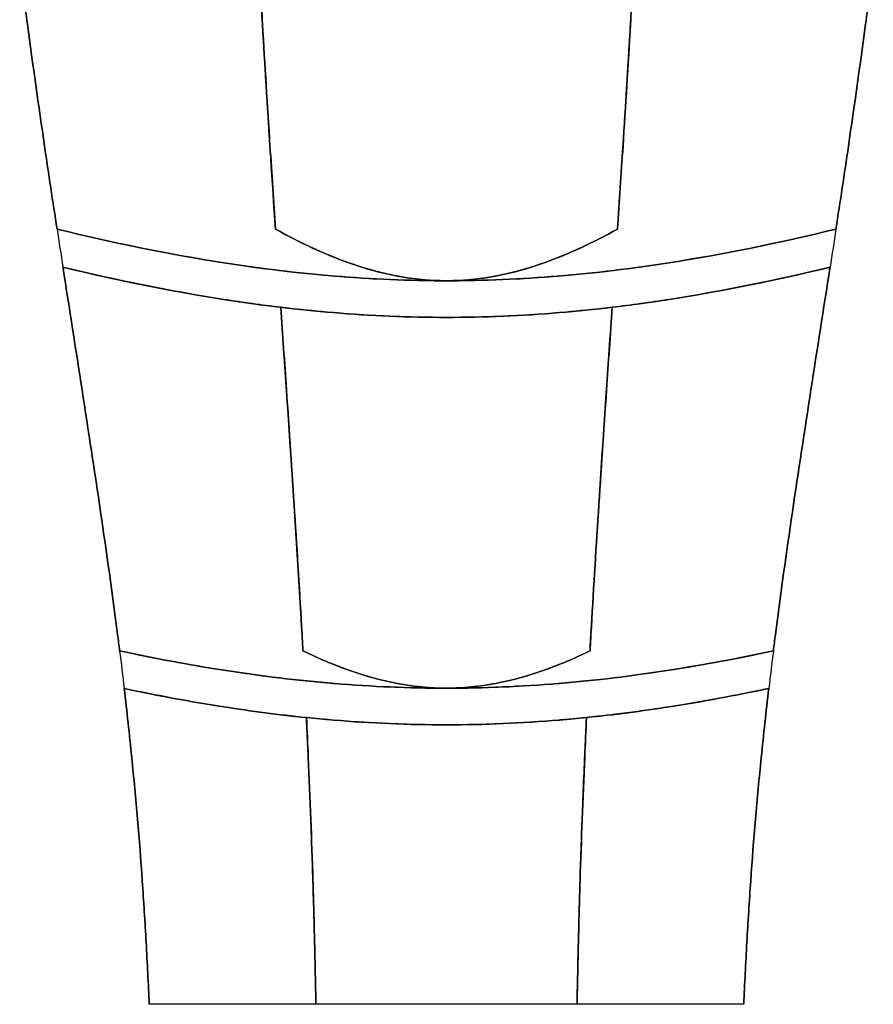
# Model space of a CAD drawing. Extents: x 1579 to 2864, y 2 to 2766.
# Drawn here: x 1622 to 2821, y 2 to 1385 of the extents above; entities that cross this region are included whole.
import ezdxf

# ---------------------------------------------------------------- set-up
doc = ezdxf.new("R2010")
doc.units = 0
doc.layers.add('Default', color=7, linetype='CONTINUOUS')

msp = doc.modelspace()

# ---------------------------------------------------------------- linework, layer by layer
at = {"layer": 'Default', "color": 7}
for points in [[(1633.02472, 1378.813356), (1633.02472, 1378.813356)], [(1963.04008, 1378.813356), (1963.04008, 1378.813356)], [(2479.82264, 1378.813356), (2479.82264, 1378.813356)], [(2809.83808, 1378.813356), (2809.83808, 1378.813356)], [(1656.98792, 1207.563388), (1656.98792, 1207.563388)], [(1973.5632, 1207.563388), (1973.5632, 1207.563388)], [(2469.29952, 1207.563388), (2469.29952, 1207.563388)], [(2785.8748, 1207.563388), (2785.8748, 1207.563388)], [(1674.52064, 1091.092788), (1674.52064, 1091.092788)], [(1674.52064, 1091.092788), (1674.52064, 1091.092788)], [(1981.26248, 1091.092788), (1981.26248, 1091.092788), (1981.26248, 1091.092788)], [(2461.60056, 1091.097004), (2461.60056, 1091.097004), (2461.60056, 1091.097004)], [(2768.34272, 1091.097004), (2768.34272, 1091.097004)], [(2768.34272, 1091.097004), (2768.34272, 1091.097004)], [(1682.77832, 1037.612868), (1682.77832, 1037.612868)], [(1682.77832, 1037.612868), (1682.77832, 1037.612868)], [(1908.59312, 1043.8665), (1908.59312, 1043.8665)], [(2084.0524, 1043.8665), (2084.0524, 1043.8665)], [(2358.80808, 1043.901036), (2358.80808, 1043.901036)], [(2534.26448, 1043.901036), (2534.26448, 1043.901036)], [(2760.0852, 1037.617988), (2760.0852, 1037.617988)], [(2760.0852, 1037.617988), (2760.0852, 1037.617988)], [(1682.96088, 1036.436692), (1682.96088, 1036.436692)], [(2759.90184, 1036.436692), (2759.90184, 1036.436692)], [(2221.43136, 1018.593732), (2221.43136, 1018.593732)], [(2221.43136, 1018.593732), (2221.43136, 1018.593732)], [(2221.43136, 1018.593732), (2221.43136, 1018.593732)], [(1908.59528, 992.380604), (1908.59528, 992.380604)], [(2534.26232, 992.41514), (2534.26232, 992.41514)], [(1988.74144, 981.309796), (1988.74144, 981.309836), (1988.74144, 981.309796)], [(1988.74144, 981.309836), (1988.74144, 981.309836)], [(1988.74144, 981.309796), (1988.74144, 981.309796)], [(2062.56736, 973.797164), (2062.56736, 973.797164)], [(2062.56736, 973.797164), (2062.56736, 973.797164)], [(2380.29528, 973.829276), (2380.29528, 973.829276)], [(2380.29528, 973.829276), (2380.29528, 973.829276)], [(2454.12392, 981.347756), (2454.12392, 981.347828), (2454.12392, 981.347756)], [(2454.12392, 981.347828), (2454.12392, 981.347828)], [(2454.12392, 981.347756), (2454.12392, 981.347756)], [(2221.39248, 967.108172), (2221.39248, 967.108172)], [(2221.39248, 967.108172), (2221.39248, 967.108172)], [(2221.43136, 967.108172), (2221.43136, 967.108172)], [(2221.43136, 967.108172), (2221.43136, 967.108172)], [(2221.43136, 967.108172), (2221.43136, 967.108172)], [(1709.68368, 865.208377), (1709.68368, 865.208377)], [(1996.70384, 865.208377), (1996.70384, 865.208377)], [(2446.15888, 865.208377), (2446.15888, 865.208377)], [(2733.17904, 865.208377), (2733.17904, 865.208377)], [(1735.72336, 693.671084), (1735.72336, 693.671084)], [(2008.13888, 693.671084), (2008.13888, 693.671084)], [(2434.72384, 693.671084), (2434.72384, 693.671084)], [(2707.13944, 693.671084), (2707.13944, 693.671084)], [(1759.51592, 521.566796), (1759.51592, 521.566796)], [(2018.58704, 521.566796), (2018.58704, 521.566796)], [(2424.27568, 521.566796), (2424.27568, 521.566796)], [(2683.3468, 521.566796), (2683.3468, 521.566796)], [(1762.4108, 498.732324), (1762.4108, 498.732324)], [(1762.4108, 498.732324), (1762.4108, 498.732324)], [(2019.85832, 498.732324), (2019.85832, 498.732324), (2019.85832, 498.732324)], [(2423.00528, 498.74874), (2423.00528, 498.74874), (2423.00528, 498.74874)], [(2680.454, 498.74874), (2680.454, 498.74874)], [(2680.454, 498.74874), (2680.454, 498.74874)], [(1908.61272, 471.583132), (1908.61272, 471.583132)], [(2084.06104, 471.583132), (2084.06104, 471.583132)], [(2358.79944, 471.617692), (2358.79944, 471.617692)], [(2534.24496, 471.617692), (2534.24496, 471.617692)], [(1768.82552, 445.884548), (1768.82552, 445.884548)], [(1768.82552, 445.884548), (1768.82552, 445.884548)], [(2221.43128, 446.31342), (2221.43128, 446.31342)], [(2221.43128, 446.31342), (2221.43128, 446.31342)], [(2221.43136, 446.31342), (2221.43136, 446.31342)], [(2674.0392, 445.90194), (2674.0392, 445.90194)], [(2674.0392, 445.90194), (2674.0392, 445.90194)], [(1908.6132, 420.097508), (1908.6132, 420.097508)], [(2534.24448, 420.132068), (2534.24448, 420.132068)], [(2024.72352, 405.033788), (2024.72352, 405.033788), (2024.72352, 405.033788)], [(2024.72352, 405.033788), (2024.72352, 405.033788)], [(2024.72352, 405.033788), (2024.72352, 405.033788)], [(2062.566, 401.516996), (2062.566, 401.516996)], [(2062.566, 401.516996), (2062.566, 401.516996)], [(2380.29664, 401.549108), (2380.29664, 401.549108)], [(2380.29664, 401.549108), (2380.29664, 401.549108)], [(2418.14096, 405.069844), (2418.14096, 405.069868), (2418.14096, 405.069844)], [(2418.14096, 405.069868), (2418.14096, 405.069868)], [(2418.14096, 405.069844), (2418.14096, 405.069844)], [(2221.39248, 394.827868), (2221.39248, 394.827868)], [(2221.39248, 394.827868), (2221.39248, 394.827868)], [(2221.43136, 394.827868), (2221.43136, 394.827868)], [(2221.43136, 394.827868), (2221.43136, 394.827868)], [(2221.43136, 394.827868), (2221.43136, 394.827868)], [(1779.44624, 348.904476), (1779.44624, 348.904476)], [(2027.3392, 348.904476), (2027.3392, 348.904476)], [(2415.52352, 348.904476), (2415.52352, 348.904476)], [(2663.41648, 348.904476), (2663.41648, 348.904476)], [(1794.22064, 175.745492), (1794.22064, 175.745492)], [(2033.8272, 175.745492), (2033.8272, 175.745492)], [(2409.03552, 175.745492), (2409.03552, 175.745492)], [(2648.64208, 175.745492), (2648.64208, 175.745492)], [(1799.60112, 89.035092), (1799.60112, 89.035092)], [(2036.19, 89.035092), (2036.19, 89.035092)], [(2406.67272, 89.035092), (2406.67272, 89.035092)], [(2643.2616, 89.035092), (2643.2616, 89.035092)], [(1804.08136, 2.274884), (1804.08136, 2.274884)], [(1804.08136, 2.274884), (1804.08136, 2.274884)], [(2038.15744, 2.274884), (2038.15744, 2.274884), (2038.15744, 2.274884)], [(2038.15744, 2.274884), (2038.15744, 2.274884), (2038.15744, 2.274884)], [(2221.43136, 2.274884), (2221.43136, 2.274884)], [(2404.70528, 2.274884), (2404.70528, 2.274884), (2404.70528, 2.274884)], [(2404.70528, 2.274884), (2404.70528, 2.274884), (2404.70528, 2.274884)], [(2638.78136, 2.274884), (2638.78136, 2.274884)], [(2638.78136, 2.274884), (2638.78136, 2.274884)]]:
    msp.add_lwpolyline(points, dxfattribs=at)
for points in [[(1968.16384, 1293.096372), (1964.08304, 1359.370684), (1960.33208, 1424.534292), (1956.9944, 1488.62758)], [(2474.70024, 1293.118076), (2478.78128, 1359.397988), (2482.53248, 1424.566988), (2485.87032, 1488.665588)], [(1622.05832, 1465.306244), (1625.566, 1436.457828), (1629.22896, 1407.62742), (1633.02472, 1378.813356)], [(1622.05832, 1465.306244), (1625.566, 1436.457828), (1629.22896, 1407.62742), (1633.02472, 1378.813356)], [(1633.02472, 1378.813356), (1629.22896, 1407.62742), (1625.566, 1436.457828), (1622.05832, 1465.306244)], [(1622.05832, 1465.306244), (1625.566, 1436.457828), (1629.22896, 1407.62742), (1633.02472, 1378.813356)], [(1622.05832, 1465.306244), (1625.566, 1436.457828), (1629.22896, 1407.62742), (1633.02472, 1378.813356)], [(1958.22432, 1465.306244), (1959.76464, 1436.457828), (1961.3732, 1407.62742), (1963.04008, 1378.813356)], [(1963.04008, 1378.813356), (1961.3732, 1407.62742), (1959.76464, 1436.457828), (1958.22432, 1465.306244)], [(1958.22432, 1465.306244), (1959.76464, 1436.457828), (1961.3732, 1407.62742), (1963.04008, 1378.813356)], [(2484.6384, 1465.306244), (2483.09808, 1436.457828), (2481.48952, 1407.62742), (2479.82264, 1378.813356)], [(2479.82264, 1378.813356), (2481.48952, 1407.62742), (2483.09808, 1436.457828), (2484.6384, 1465.306244)], [(2484.6384, 1465.306244), (2483.09808, 1436.457828), (2481.48952, 1407.62742), (2479.82264, 1378.813356)], [(2820.8044, 1465.306244), (2817.2968, 1436.457828), (2813.63376, 1407.62742), (2809.83808, 1378.813356)], [(2820.8044, 1465.306244), (2817.2968, 1436.457828), (2813.63376, 1407.62742), (2809.83808, 1378.813356)], [(2809.83808, 1378.813356), (2813.63376, 1407.62742), (2817.2968, 1436.457828), (2820.8044, 1465.306244)], [(2820.8044, 1465.306244), (2817.2968, 1436.457828), (2813.63376, 1407.62742), (2809.83808, 1378.813356)], [(2820.8044, 1465.306244), (2817.2968, 1436.457828), (2813.63376, 1407.62742), (2809.83808, 1378.813356)], [(1968.16384, 1293.096444), (1966.14024, 1325.960844), (1964.18016, 1358.821508), (1962.29952, 1391.684236)], [(2474.70024, 1293.118116), (2476.72392, 1325.985316), (2478.68416, 1358.848724), (2480.56496, 1391.71422)], [(1633.02472, 1378.813356), (1640.55016, 1321.686108), (1648.6004, 1264.6095), (1656.98792, 1207.563388)], [(1633.02472, 1378.813356), (1640.55016, 1321.686108), (1648.6004, 1264.6095), (1656.98792, 1207.563388)], [(1656.98792, 1207.563388), (1648.6004, 1264.6095), (1640.55016, 1321.686108), (1633.02472, 1378.813356)], [(1633.02472, 1378.813356), (1640.55016, 1321.686108), (1648.6004, 1264.6095), (1656.98792, 1207.563388)], [(1633.02472, 1378.813356), (1640.55016, 1321.686108), (1648.60032, 1264.6095), (1656.98792, 1207.563388)], [(1963.04008, 1378.813356), (1966.3448, 1321.686108), (1969.87992, 1264.6095), (1973.5632, 1207.563388)], [(1973.5632, 1207.563388), (1969.87992, 1264.6095), (1966.3448, 1321.686108), (1963.04008, 1378.813356)], [(1963.04008, 1378.813356), (1966.3448, 1321.686108), (1969.87992, 1264.6095), (1973.5632, 1207.563388)], [(2479.82264, 1378.813356), (2476.51792, 1321.686108), (2472.9828, 1264.6095), (2469.29952, 1207.563388)], [(2469.29952, 1207.563388), (2472.9828, 1264.6095), (2476.51792, 1321.686108), (2479.82264, 1378.813356)], [(2479.82264, 1378.813356), (2476.51792, 1321.686108), (2472.9828, 1264.6095), (2469.29952, 1207.563388)], [(2809.83808, 1378.813356), (2802.31256, 1321.686108), (2794.2624, 1264.6095), (2785.8748, 1207.563388)], [(2809.83808, 1378.813356), (2802.31256, 1321.686108), (2794.2624, 1264.6095), (2785.8748, 1207.563388)], [(2785.8748, 1207.563388), (2794.2624, 1264.6095), (2802.31256, 1321.686108), (2809.83808, 1378.813356)], [(2809.83808, 1378.813356), (2802.31256, 1321.686108), (2794.2624, 1264.6095), (2785.8748, 1207.563388)], [(2809.83808, 1378.813356), (2802.31256, 1321.686108), (2794.2624, 1264.6095), (2785.8748, 1207.563388)], [(1981.26248, 1091.092788), (1976.72256, 1158.463268), (1972.30856, 1225.782748), (1968.16384, 1293.096444)], [(1981.26248, 1091.092788), (1976.6572, 1159.432532), (1972.24472, 1226.821268), (1968.16384, 1293.096372)], [(2461.60056, 1091.097004), (2466.14088, 1158.473308), (2470.5552, 1225.798596), (2474.70024, 1293.118116)], [(2461.60056, 1091.097004), (2466.20616, 1159.44278), (2470.61904, 1226.837348), (2474.70024, 1293.118076)], [(1656.98792, 1207.563388), (1662.6968, 1168.735436), (1668.56328, 1129.9143), (1674.52064, 1091.092788)], [(1656.98792, 1207.563388), (1662.6968, 1168.735436), (1668.56328, 1129.9143), (1674.52064, 1091.092788)], [(1674.52064, 1091.092788), (1668.56328, 1129.9143), (1662.6968, 1168.735436), (1656.98792, 1207.563388)], [(1656.98792, 1207.563388), (1662.6968, 1168.735436), (1668.56328, 1129.9143), (1674.52064, 1091.092788)], [(1656.98792, 1207.563388), (1662.6968, 1168.735388), (1668.56328, 1129.914236), (1674.52072, 1091.092676)], [(1973.5632, 1207.563388), (1976.07016, 1168.735436), (1978.6464, 1129.9143), (1981.26248, 1091.092788)], [(1981.26248, 1091.092788), (1978.6464, 1129.9143), (1976.07016, 1168.735436), (1973.5632, 1207.563388)], [(1973.5632, 1207.563388), (1976.07016, 1168.735436), (1978.6464, 1129.9143), (1981.26248, 1091.092788)], [(2469.29952, 1207.563388), (2466.79264, 1168.736836), (2464.21648, 1129.917116), (2461.60056, 1091.097004)], [(2461.60056, 1091.097004), (2464.21648, 1129.917116), (2466.79264, 1168.736836), (2469.29952, 1207.563388)], [(2469.29952, 1207.563388), (2466.79264, 1168.736836), (2464.21648, 1129.917116), (2461.60056, 1091.097004)], [(2785.8748, 1207.563388), (2780.16616, 1168.736836), (2774.29984, 1129.917116), (2768.34272, 1091.097004)], [(2785.8748, 1207.563388), (2780.16616, 1168.736836), (2774.29984, 1129.917116), (2768.34272, 1091.097004)], [(2768.34272, 1091.097004), (2774.29984, 1129.917116), (2780.16616, 1168.736836), (2785.8748, 1207.563388)], [(2785.8748, 1207.563388), (2780.16616, 1168.736836), (2774.29984, 1129.917116), (2768.34272, 1091.097004)], [(2785.8748, 1207.563388), (2780.16616, 1168.736796), (2774.29984, 1129.91702), (2768.34272, 1091.096868)], [(1674.52064, 1091.092788), (1751.87576, 1072.308092), (1830.26272, 1056.086452), (1908.59312, 1043.8665)], [(1674.52064, 1091.092788), (1751.87576, 1072.308092), (1830.26272, 1056.086452), (1908.59312, 1043.8665)], [(1908.59312, 1043.8665), (1830.26272, 1056.086452), (1751.87576, 1072.308092), (1674.52064, 1091.092788)], [(1674.52064, 1091.092788), (1751.87576, 1072.308092), (1830.26272, 1056.086452), (1908.59312, 1043.8665)], [(1674.52072, 1091.092676), (1763.96736, 1069.372012), (1854.99656, 1051.021124), (1946.23832, 1038.304044)], [(1674.52072, 1091.092676), (1763.96736, 1069.372012), (1854.99656, 1051.021124), (1946.23832, 1038.304044)], [(1674.52072, 1091.092676), (1677.25624, 1073.26638), (1680.01096, 1055.44002), (1682.77832, 1037.612868)], [(2097.64176, 1039.247772), (2057.39272, 1052.299524), (2018.13432, 1070.703156), (1981.26248, 1091.092788)], [(1981.26248, 1091.092788), (2015.232, 1072.308092), (2049.65464, 1056.086452), (2084.0524, 1043.8665)], [(2084.0524, 1043.8665), (2049.65464, 1056.086452), (2015.232, 1072.308092), (1981.26248, 1091.092788)], [(1981.26248, 1091.092788), (2015.232, 1072.308092), (2049.65464, 1056.086452), (2084.0524, 1043.8665)], [(2097.66632, 1039.24002), (2057.40592, 1052.292748), (2018.14384, 1070.697876), (1981.26248, 1091.092788)], [(2461.60056, 1091.097004), (2424.71672, 1070.709436), (2385.45704, 1052.326444), (2345.19864, 1039.277956)], [(2461.60056, 1091.097004), (2424.7192, 1070.71078), (2385.45504, 1052.326084), (2345.19952, 1039.278028)], [(2358.80808, 1043.901036), (2393.20584, 1056.114668), (2427.63024, 1072.3199), (2461.60056, 1091.097004)], [(2461.60056, 1091.097004), (2427.63024, 1072.3199), (2393.20584, 1056.114668), (2358.80808, 1043.901036)], [(2358.80808, 1043.901036), (2393.20584, 1056.114668), (2427.63024, 1072.3199), (2461.60056, 1091.097004)], [(2496.6212, 1038.341052), (2587.85896, 1051.05446), (2678.89728, 1069.385772), (2768.34272, 1091.096868)], [(2496.6212, 1038.341052), (2587.85896, 1051.05446), (2678.89728, 1069.385772), (2768.34272, 1091.096868)], [(2534.26448, 1043.901036), (2612.59496, 1056.114668), (2690.98592, 1072.3199), (2768.34272, 1091.097004)], [(2534.26448, 1043.901036), (2612.59496, 1056.114668), (2690.98592, 1072.3199), (2768.34272, 1091.097004)], [(2768.34272, 1091.097004), (2690.98592, 1072.3199), (2612.59496, 1056.114668), (2534.26448, 1043.901036)], [(2534.26448, 1043.901036), (2612.59496, 1056.114668), (2690.98592, 1072.3199), (2768.34272, 1091.097004)], [(2768.34272, 1091.096868), (2765.6072, 1073.270892), (2762.85256, 1055.444828), (2760.0852, 1037.617988)], [(1682.77832, 1037.612868), (1757.4528, 1019.673436), (1833.05048, 1004.165908), (1908.59528, 992.380604)], [(1682.77832, 1037.612868), (1682.83912, 1037.220796), (1682.90008, 1036.828732), (1682.96088, 1036.436692)], [(1682.77832, 1037.612868), (1682.83912, 1037.220796), (1682.90008, 1036.828732), (1682.96088, 1036.436692)], [(1682.77832, 1037.612868), (1682.83912, 1037.220796), (1682.90008, 1036.828732), (1682.96088, 1036.436692)], [(1682.77832, 1037.612868), (1757.4528, 1019.673436), (1833.05048, 1004.165908), (1908.59528, 992.380604)], [(1908.59528, 992.380604), (1833.05048, 1004.165908), (1757.4528, 1019.673436), (1682.77832, 1037.612868)], [(1682.77832, 1037.612868), (1757.4528, 1019.673436), (1833.05048, 1004.165908), (1908.59528, 992.380604)], [(1682.77832, 1037.612868), (1783.38976, 1013.442588), (1885.87808, 993.620476), (1988.74144, 981.309772)], [(1682.77832, 1037.612868), (1682.83912, 1037.220796), (1682.90008, 1036.828732), (1682.96088, 1036.436692)], [(1682.77832, 1037.612868), (1783.38976, 1013.442588), (1885.87808, 993.620476), (1988.74144, 981.309772)], [(1682.96088, 1036.436692), (1682.90008, 1036.828732), (1682.83912, 1037.220796), (1682.7784, 1037.612868)], [(1908.59312, 1043.8665), (2012.93304, 1027.588948), (2115.76712, 1018.580876), (2221.43136, 1018.593732)], [(1908.59312, 1043.8665), (2012.93304, 1027.588948), (2115.76712, 1018.580876), (2221.43136, 1018.593732)], [(2221.43136, 1018.593732), (2115.76712, 1018.580132), (2012.93304, 1027.588948), (1908.59312, 1043.8665)], [(1908.59312, 1043.8665), (2012.93304, 1027.588948), (2115.76712, 1018.580876), (2221.43136, 1018.593732)], [(1946.23832, 1038.304044), (2037.9968, 1025.51494), (2128.72096, 1018.582436), (2221.43136, 1018.593732)], [(1946.23832, 1038.304044), (2037.9968, 1025.51494), (2128.72096, 1018.582436), (2221.43136, 1018.593732)], [(2084.0524, 1043.8665), (2129.872, 1027.588948), (2175.03024, 1018.580876), (2221.43136, 1018.593732)], [(2221.43136, 1018.593732), (2175.03024, 1018.580132), (2129.872, 1027.588948), (2084.0524, 1043.8665)], [(2084.0524, 1043.8665), (2129.872, 1027.588948), (2175.03024, 1018.580876), (2221.43136, 1018.593732)], [(2221.43136, 1018.593732), (2178.83256, 1018.582372), (2137.9384, 1026.18058), (2097.64176, 1039.247772)], [(2221.43136, 1018.593732), (2178.8396, 1018.582372), (2137.95704, 1026.177476), (2097.66632, 1039.24002)], [(2221.43136, 1018.593732), (2327.068, 1018.607332), (2429.95096, 1027.636044), (2534.26448, 1043.901036)], [(2221.43136, 1018.593732), (2267.82032, 1018.607332), (2313.00008, 1027.636044), (2358.80808, 1043.901036)], [(2358.80808, 1043.901036), (2313.00008, 1027.636044), (2267.82032, 1018.606588), (2221.43136, 1018.593732)], [(2221.43136, 1018.593732), (2267.82032, 1018.607332), (2313.00008, 1027.636044), (2358.80808, 1043.901036)], [(2221.43136, 1018.593732), (2327.068, 1018.607332), (2429.95096, 1027.636044), (2534.26448, 1043.901036)], [(2534.26448, 1043.901036), (2429.95096, 1027.636044), (2327.068, 1018.606588), (2221.43136, 1018.593732)], [(2221.43136, 1018.593732), (2327.068, 1018.607332), (2429.95096, 1027.636044), (2534.26448, 1043.901036)], [(2345.19952, 1039.278028), (2304.91808, 1026.22158), (2264.01328, 1018.605524), (2221.43136, 1018.593732)], [(2345.19864, 1039.277956), (2304.91576, 1026.221532), (2264.0148, 1018.605524), (2221.43136, 1018.593732)], [(2221.43136, 1018.593732), (2314.12336, 1018.605092), (2404.88128, 1025.55766), (2496.6212, 1038.341052)], [(2221.43136, 1018.593732), (2314.12336, 1018.605092), (2404.88128, 1025.55766), (2496.6212, 1038.341052)], [(2454.12392, 981.347756), (2556.9732, 993.659396), (2659.48304, 1013.461164), (2760.0852, 1037.617988)], [(2454.12392, 981.347756), (2556.9732, 993.659396), (2659.48304, 1013.461164), (2760.0852, 1037.617988)], [(2534.26232, 992.41514), (2609.80728, 1004.194364), (2685.40888, 1019.686428), (2760.0852, 1037.617988)], [(2534.26232, 992.41514), (2609.80728, 1004.194364), (2685.40888, 1019.686428), (2760.0852, 1037.617988)], [(2760.0852, 1037.617988), (2685.40888, 1019.686428), (2609.80728, 1004.194364), (2534.26232, 992.41514)], [(2534.26232, 992.41514), (2609.80728, 1004.194364), (2685.40888, 1019.686428), (2760.0852, 1037.617988)], [(2760.0852, 1037.617988), (2760.0244, 1037.22422), (2759.96296, 1036.83046), (2759.90176, 1036.436692)], [(2760.0852, 1037.617988), (2760.0244, 1037.22422), (2759.96296, 1036.83046), (2759.90176, 1036.436692)], [(2760.0852, 1037.617988), (2760.0244, 1037.22422), (2759.96296, 1036.83046), (2759.90176, 1036.436692)], [(2760.0852, 1037.617988), (2760.0244, 1037.22422), (2759.96296, 1036.83046), (2759.90176, 1036.436692)], [(2759.90184, 1036.436692), (2759.96264, 1036.83046), (2760.02408, 1037.22422), (2760.08528, 1037.617988)], [(1682.96088, 1036.436692), (1691.83024, 979.312388), (1700.79368, 922.401844), (1709.6836, 865.208377)], [(1682.96088, 1036.436692), (1691.83024, 979.312388), (1700.79368, 922.401844), (1709.6836, 865.208377)], [(1709.68368, 865.208377), (1700.79368, 922.401844), (1691.83032, 979.312388), (1682.96088, 1036.436692)], [(1682.96088, 1036.436692), (1691.83024, 979.312388), (1700.79368, 922.401844), (1709.6836, 865.208377)], [(1682.96088, 1036.436692), (1691.83024, 979.312388), (1700.79368, 922.401844), (1709.6836, 865.208377)], [(2759.90176, 1036.436692), (2751.0324, 979.312388), (2742.06896, 922.401844), (2733.17896, 865.208377)], [(2759.90176, 1036.436692), (2751.0324, 979.312388), (2742.06896, 922.401844), (2733.17896, 865.208377)], [(2759.90176, 1036.436692), (2751.0324, 979.312388), (2742.06896, 922.401844), (2733.17896, 865.208377)], [(2733.17904, 865.208377), (2742.06904, 922.401844), (2751.0324, 979.312388), (2759.90184, 1036.436692)], [(2759.90176, 1036.436692), (2751.0324, 979.312388), (2742.06896, 922.401844), (2733.17904, 865.208377)], [(1908.59528, 992.380604), (1935.38552, 988.201228), (1962.0764, 984.501084), (1988.74144, 981.309836)], [(1908.59528, 992.380604), (1935.38552, 988.201228), (1962.0764, 984.501084), (1988.74144, 981.309836)], [(1988.74144, 981.309836), (1962.0764, 984.501084), (1935.38552, 988.201228), (1908.59528, 992.380604)], [(1908.59528, 992.380604), (1935.38552, 988.201228), (1962.0764, 984.501084), (1988.74144, 981.309836)], [(2454.12392, 981.347828), (2480.7896, 984.53982), (2507.4788, 988.23898), (2534.26232, 992.41514)], [(2454.12392, 981.347828), (2480.7896, 984.53982), (2507.4788, 988.23898), (2534.26232, 992.41514)], [(2534.26232, 992.41514), (2507.4788, 988.23898), (2480.7896, 984.53982), (2454.12392, 981.347828)], [(2454.12392, 981.347828), (2480.7896, 984.53982), (2507.4788, 988.23898), (2534.26232, 992.41514)], [(1992.85552, 921.400805), (1991.48432, 941.3751), (1990.11136, 961.344364), (1988.74144, 981.309836)], [(1988.74144, 981.309796), (2013.3424, 978.367612), (2037.95112, 975.851516), (2062.56736, 973.797164)], [(2062.56736, 973.797164), (2037.95112, 975.851516), (2013.3424, 978.367612), (1988.74144, 981.309796)], [(1988.74144, 981.309796), (1991.39512, 942.63618), (1994.05688, 903.987305), (1996.70384, 865.208377)], [(1996.70384, 865.208377), (1994.05688, 903.987305), (1991.39512, 942.63618), (1988.74144, 981.309796)], [(1988.74144, 981.309796), (2013.3424, 978.367612), (2037.95112, 975.851516), (2062.56736, 973.797164)], [(1988.74144, 981.309796), (1991.39512, 942.63618), (1994.05688, 903.987305), (1996.70384, 865.208377)], [(2062.56736, 973.797164), (2037.95112, 975.851516), (2013.3424, 978.367612), (1988.74144, 981.309796)], [(1988.74144, 981.309796), (2013.3424, 978.367612), (2037.95112, 975.851516), (2062.56736, 973.797164)], [(2062.56736, 973.797164), (2037.95112, 975.851516), (2013.3424, 978.367612), (1988.74144, 981.309796)], [(2005.10568, 740.238348), (1999.78832, 821.00108), (1994.2072, 901.654073), (1988.74144, 981.309772)], [(2046.77064, 975.178612), (2027.39672, 976.949908), (2008.05808, 978.999604), (1988.74144, 981.309772)], [(2104.94608, 970.720492), (2085.52992, 971.918068), (2066.14264, 973.407484), (2046.77064, 975.178612)], [(2062.56736, 973.797164), (2115.50176, 969.379516), (2168.42904, 967.10282), (2221.43136, 967.108172)], [(2221.43136, 967.108172), (2168.42904, 967.103372), (2115.50176, 969.379516), (2062.56736, 973.797164)], [(2062.56736, 973.797164), (2115.50176, 969.379516), (2168.42904, 967.10282), (2221.43136, 967.108172)], [(2221.43136, 967.108172), (2168.42904, 967.103372), (2115.50176, 969.379516), (2062.56736, 973.797164)], [(2062.56736, 973.797164), (2115.50176, 969.379516), (2168.42904, 967.10282), (2221.43136, 967.108172)], [(2221.43136, 967.108172), (2168.42904, 967.103372), (2115.50176, 969.379516), (2062.56736, 973.797164)], [(2221.43136, 967.108172), (2182.5464, 967.103372), (2143.75568, 968.326756), (2104.94608, 970.720492)], [(2221.43136, 967.108172), (2274.40776, 967.115372), (2327.348, 969.40394), (2380.29528, 973.829276)], [(2380.29528, 973.829276), (2327.348, 969.40394), (2274.40776, 967.114612), (2221.43136, 967.108172)], [(2221.43136, 967.108172), (2274.40776, 967.115372), (2327.348, 969.40394), (2380.29528, 973.829276)], [(2380.29528, 973.829276), (2327.348, 969.40394), (2274.40776, 967.114612), (2221.43136, 967.108172)], [(2221.43136, 967.108172), (2274.40776, 967.115372), (2327.348, 969.40394), (2380.29528, 973.829276)], [(2380.29528, 973.829276), (2327.348, 969.40394), (2274.40776, 967.114612), (2221.43136, 967.108172)], [(2337.9432, 970.747748), (2299.12504, 968.346076), (2260.32544, 967.112892), (2221.43136, 967.108172)], [(2396.08528, 975.21186), (2376.7244, 973.43982), (2357.34824, 971.94834), (2337.9432, 970.747748)], [(2380.29528, 973.829276), (2404.91248, 975.88678), (2429.522, 978.404756), (2454.12392, 981.347756)], [(2454.12392, 981.347756), (2429.522, 978.404756), (2404.91248, 975.88678), (2380.29528, 973.829276)], [(2380.29528, 973.829276), (2404.91248, 975.88678), (2429.522, 978.404756), (2454.12392, 981.347756)], [(2454.12392, 981.347756), (2429.522, 978.404756), (2404.91248, 975.88678), (2380.29528, 973.829276)], [(2380.29528, 973.829276), (2404.91248, 975.88678), (2429.522, 978.404756), (2454.12392, 981.347756)], [(2454.12392, 981.347756), (2429.522, 978.404756), (2404.91248, 975.88678), (2380.29528, 973.829276)], [(2454.12392, 981.347756), (2434.80416, 979.036588), (2415.46232, 976.985372), (2396.08528, 975.21186)], [(2437.75888, 740.265564), (2443.07656, 821.032034), (2448.65792, 901.688633), (2454.12392, 981.347756)], [(2454.12392, 981.347756), (2451.46936, 942.661468), (2448.80672, 904.000004), (2446.15888, 865.208377)], [(2446.15888, 865.208377), (2448.80672, 904.000004), (2451.46936, 942.661468), (2454.12392, 981.347756)], [(2454.12392, 981.347756), (2451.46936, 942.661468), (2448.80672, 904.000004), (2446.15888, 865.208377)], [(2450.00968, 921.436272), (2451.38088, 941.411412), (2452.75384, 961.381508), (2454.12392, 981.347828)], [(1994.91872, 891.315101), (1994.23176, 901.344825), (1993.54384, 911.373348), (1992.85552, 921.400805)], [(2447.9464, 891.349389), (2448.63328, 901.379521), (2449.32128, 911.408429), (2450.00968, 921.436272)], [(1996.97856, 861.183248), (1996.29336, 871.228393), (1995.60648, 881.272291), (1994.91872, 891.315101)], [(2445.8864, 861.216129), (2446.57168, 871.261751), (2447.25856, 881.306125), (2447.9464, 891.349389)], [(1709.6836, 865.208377), (1718.56728, 808.055094), (1727.32416, 750.959212), (1735.72328, 693.671084)], [(1709.6836, 865.208377), (1718.56728, 808.055094), (1727.32416, 750.959212), (1735.72328, 693.671084)], [(1709.6836, 865.208377), (1718.56728, 808.055094), (1727.32416, 750.959212), (1735.72328, 693.671084)], [(1709.6836, 865.208377), (1718.56728, 808.055094), (1727.32424, 750.959212), (1735.72328, 693.671084)], [(1735.72336, 693.671084), (1727.32424, 750.959212), (1718.56736, 808.055094), (1709.68368, 865.208377)], [(1996.70384, 865.208377), (2000.60504, 808.055094), (2004.45048, 750.959212), (2008.13888, 693.671084)], [(2008.13888, 693.671084), (2004.45048, 750.959212), (2000.60504, 808.055094), (1996.70384, 865.208377)], [(1996.70384, 865.208377), (2000.60504, 808.055094), (2004.45048, 750.959212), (2008.13888, 693.671084)], [(2005.10728, 740.2137), (2002.45112, 780.557716), (1999.728, 820.877262), (1996.97856, 861.183248)], [(2446.15888, 865.208377), (2442.25768, 808.055094), (2438.41224, 750.959212), (2434.72384, 693.671084)], [(2434.72384, 693.671084), (2438.41224, 750.959212), (2442.25768, 808.055094), (2446.15888, 865.208377)], [(2446.15888, 865.208377), (2442.25768, 808.055094), (2438.41224, 750.959212), (2434.72384, 693.671084)], [(2437.75728, 740.241252), (2440.4136, 780.587037), (2443.13688, 820.908375), (2445.8864, 861.216129)], [(2733.17896, 865.208377), (2724.29528, 808.055094), (2715.5384, 750.959212), (2707.13936, 693.671084)], [(2733.17896, 865.208377), (2724.29528, 808.055094), (2715.5384, 750.959212), (2707.13936, 693.671084)], [(2733.17896, 865.208377), (2724.29528, 808.055094), (2715.5384, 750.959212), (2707.13936, 693.671084)], [(2733.17904, 865.208377), (2724.29536, 808.055094), (2715.5384, 750.959212), (2707.13936, 693.671084)], [(2707.13944, 693.671084), (2715.53848, 750.959212), (2724.29536, 808.055094), (2733.17904, 865.208377)], [(2012.8316, 619.129996), (2010.35696, 659.430356), (2007.7652, 699.84442), (2005.10568, 740.238348)], [(2009.0396, 679.626372), (2007.7492, 699.826988), (2006.43664, 720.022268), (2005.10728, 740.2137)], [(2430.03248, 619.15202), (2432.50728, 659.454148), (2435.0992, 699.869932), (2437.75888, 740.265564)], [(2433.82472, 679.65118), (2435.1152, 699.8527), (2436.42784, 720.048916), (2437.75728, 740.241252)], [(1735.72328, 693.671084), (1744.13152, 636.320444), (1752.1336, 579.097228), (1759.51584, 521.566796)], [(1735.72328, 693.671084), (1744.13152, 636.320444), (1752.1336, 579.097228), (1759.51584, 521.566796)], [(1735.72328, 693.671084), (1744.13152, 636.320444), (1752.1336, 579.097228), (1759.51584, 521.566796)], [(1735.72328, 693.671084), (1744.13152, 636.320444), (1752.1336, 579.097228), (1759.51584, 521.566796)], [(1759.51592, 521.566796), (1752.1336, 579.097228), (1744.13152, 636.320444), (1735.72336, 693.671084)], [(2008.13888, 693.671084), (2011.8312, 636.320444), (2015.34528, 579.097228), (2018.58704, 521.566796)], [(2018.58704, 521.566796), (2015.34528, 579.097228), (2011.8312, 636.320444), (2008.13888, 693.671084)], [(2008.13888, 693.671084), (2011.8312, 636.320444), (2015.34528, 579.097228), (2018.58704, 521.566796)], [(2434.72384, 693.671084), (2431.03152, 636.320444), (2427.51752, 579.097228), (2424.27568, 521.566796)], [(2424.27568, 521.566796), (2427.51752, 579.097228), (2431.03152, 636.320444), (2434.72384, 693.671084)], [(2434.72384, 693.671084), (2431.03152, 636.320444), (2427.51752, 579.097228), (2424.27568, 521.566796)], [(2707.13936, 693.671084), (2698.73112, 636.320444), (2690.72904, 579.097228), (2683.3468, 521.566796)], [(2707.13936, 693.671084), (2698.73112, 636.320444), (2690.72904, 579.097228), (2683.3468, 521.566796)], [(2683.3468, 521.566796), (2690.72912, 579.097228), (2698.7312, 636.320444), (2707.13944, 693.671084)], [(2707.13936, 693.671084), (2698.73112, 636.320444), (2690.72904, 579.097228), (2683.3468, 521.566796)], [(2707.13936, 693.671084), (2698.73112, 636.320444), (2690.72904, 579.097228), (2683.3468, 521.566796)], [(2012.83304, 619.106252), (2011.594, 639.284188), (2010.32792, 659.457076), (2009.0396, 679.626372)], [(2430.03104, 619.128276), (2431.27016, 639.30714), (2432.53632, 659.480972), (2433.82472, 679.65118)], [(2019.85832, 498.732324), (2017.6628, 538.662596), (2015.30576, 578.837708), (2012.8316, 619.129996)], [(2016.44984, 558.791908), (2015.27464, 578.900868), (2014.06736, 599.005148), (2012.83304, 619.106252)], [(2423.00528, 498.74874), (2425.20104, 538.680868), (2427.55824, 578.857868), (2430.03248, 619.15202)], [(2426.414, 558.81114), (2427.58928, 578.921028), (2428.79664, 599.026236), (2430.03104, 619.128276)], [(2019.85832, 498.732324), (2018.75736, 518.755876), (2017.61968, 538.775252), (2016.44984, 558.791908)], [(2423.00528, 498.74874), (2424.10632, 518.77322), (2425.24408, 538.793532), (2426.414, 558.81114)], [(1759.51584, 521.566796), (1760.49344, 513.94818), (1761.45848, 506.337516), (1762.41072, 498.732324)], [(1759.51584, 521.566796), (1760.49344, 513.94818), (1761.45848, 506.337516), (1762.41072, 498.732324)], [(1759.51584, 521.566796), (1760.49344, 513.94818), (1761.45848, 506.337516), (1762.41072, 498.732324)], [(1759.51584, 521.566796), (1760.49344, 513.948156), (1761.45856, 506.337492), (1762.4108, 498.7323)], [(1762.4108, 498.732324), (1761.45856, 506.337516), (1760.49352, 513.94818), (1759.51592, 521.566796)], [(2018.58704, 521.566796), (2019.0164, 513.94818), (2019.44016, 506.337516), (2019.85832, 498.732324)], [(2019.85832, 498.732324), (2019.44016, 506.337516), (2019.0164, 513.94818), (2018.58704, 521.566796)], [(2018.58704, 521.566796), (2019.0164, 513.94818), (2019.44016, 506.337516), (2019.85832, 498.732324)], [(2424.27568, 521.566796), (2423.84664, 513.953644), (2423.4232, 506.348468), (2423.00528, 498.74874)], [(2423.00528, 498.74874), (2423.4232, 506.348468), (2423.84664, 513.953644), (2424.27568, 521.566796)], [(2424.27568, 521.566796), (2423.84664, 513.953644), (2423.4232, 506.348468), (2423.00528, 498.74874)], [(2683.3468, 521.566796), (2682.36984, 513.953644), (2681.40552, 506.348468), (2680.45392, 498.74874)], [(2683.3468, 521.566796), (2682.36984, 513.953644), (2681.40552, 506.348468), (2680.45392, 498.74874)], [(2683.3468, 521.566796), (2682.36984, 513.953644), (2681.40552, 506.348468), (2680.45392, 498.74874)], [(2683.3468, 521.566796), (2682.36984, 513.953644), (2681.40552, 506.348452), (2680.45392, 498.748716)], [(2680.454, 498.74874), (2681.40552, 506.348468), (2682.36992, 513.953644), (2683.3468, 521.566796)], [(1762.4108, 498.732324), (1810.9932, 488.361196), (1859.81496, 479.19542), (1908.61272, 471.583132)], [(1762.4108, 498.732324), (1810.9932, 488.361196), (1859.81496, 479.19542), (1908.61272, 471.583132)], [(1908.61272, 471.583132), (1859.81496, 479.19542), (1810.9932, 488.361196), (1762.4108, 498.732324)], [(1762.4108, 498.732324), (1810.9932, 488.361196), (1859.81496, 479.19542), (1908.61272, 471.583132)], [(1762.4108, 498.7323), (1837.90976, 482.615212), (1914.13016, 469.3695), (1990.82912, 460.266204)], [(1762.4108, 498.7323), (1837.90976, 482.615212), (1914.13016, 469.3695), (1990.82912, 460.266204)], [(1762.4108, 498.7323), (1764.61888, 481.097564), (1766.75816, 463.492148), (1768.8256, 445.884372)], [(2019.85832, 498.732324), (2041.19264, 488.361196), (2062.63216, 479.19542), (2084.06104, 471.583132)], [(2084.06104, 471.583132), (2062.63216, 479.19542), (2041.19264, 488.361196), (2019.85832, 498.732324)], [(2019.85832, 498.732324), (2041.19264, 488.361196), (2062.63216, 479.19542), (2084.06104, 471.583132)], [(2118.27184, 460.779412), (2084.39512, 470.0939), (2051.36816, 483.41462), (2019.85832, 498.732324)], [(2118.29472, 460.776052), (2084.39328, 470.094804), (2051.39064, 483.403716), (2019.85832, 498.732324)], [(2423.00528, 498.74874), (2391.47072, 483.429996), (2358.46144, 470.131588), (2324.5636, 460.81254)], [(2423.00528, 498.74874), (2391.48928, 483.439044), (2358.4524, 470.127756), (2324.57472, 460.812748)], [(2358.79944, 471.617692), (2380.22896, 479.226244), (2401.66968, 488.384436), (2423.00528, 498.74874)], [(2423.00528, 498.74874), (2401.66968, 488.384436), (2380.22896, 479.226244), (2358.79944, 471.617692)], [(2358.79944, 471.617692), (2380.22896, 479.226244), (2401.66968, 488.384436), (2423.00528, 498.74874)], [(2452.03192, 460.30362), (2528.72232, 469.407916), (2604.9604, 482.644348), (2680.45392, 498.748716)], [(2452.03192, 460.30362), (2528.72232, 469.407916), (2604.9604, 482.644348), (2680.45392, 498.748716)], [(2534.24496, 471.617692), (2583.04408, 479.226244), (2631.86872, 488.384436), (2680.454, 498.74874)], [(2534.24496, 471.617692), (2583.04408, 479.226244), (2631.86872, 488.384436), (2680.454, 498.74874)], [(2680.454, 498.74874), (2631.86872, 488.384436), (2583.04408, 479.226244), (2534.24496, 471.617692)], [(2534.24496, 471.617692), (2583.04408, 479.226244), (2631.86872, 488.384436), (2680.454, 498.74874)], [(2680.45392, 498.748716), (2678.24592, 481.1143), (2676.10664, 463.50922), (2674.0392, 445.901788)], [(1908.61272, 471.583132), (2012.95192, 455.306572), (2115.77608, 446.300588), (2221.43128, 446.31342)], [(1908.61272, 471.583132), (2012.95192, 455.306572), (2115.77608, 446.300588), (2221.43128, 446.31342)], [(2221.43128, 446.31342), (2115.77608, 446.29982), (2012.95192, 455.306572), (1908.61272, 471.583132)], [(1908.61272, 471.583132), (2012.95192, 455.306572), (2115.77608, 446.300588), (2221.43128, 446.31342)], [(2084.06104, 471.583132), (2129.88032, 455.306572), (2175.03424, 446.300564), (2221.43136, 446.31342)], [(2221.43136, 446.31342), (2175.03424, 446.29982), (2129.88032, 455.306572), (2084.06104, 471.583132)], [(2084.06104, 471.583132), (2129.88032, 455.306572), (2175.03424, 446.300564), (2221.43136, 446.31342)], [(2221.43128, 446.31342), (2327.05896, 446.32702), (2429.932, 455.353676), (2534.24496, 471.617692)], [(2221.43128, 446.31342), (2327.05896, 446.32702), (2429.932, 455.353676), (2534.24496, 471.617692)], [(2534.24496, 471.617692), (2429.932, 455.353676), (2327.05896, 446.326276), (2221.43128, 446.31342)], [(2221.43128, 446.31342), (2327.05896, 446.32702), (2429.932, 455.353676), (2534.24496, 471.617692)], [(2221.43136, 446.31342), (2267.8164, 446.32702), (2312.99176, 455.353676), (2358.79944, 471.617692)], [(2358.79944, 471.617692), (2312.99176, 455.353676), (2267.8164, 446.326276), (2221.43136, 446.31342)], [(2221.43136, 446.31342), (2267.8164, 446.32702), (2312.99176, 455.353676), (2358.79944, 471.617692)], [(1990.82912, 460.266204), (2067.71648, 451.140548), (2143.97832, 446.304012), (2221.43128, 446.31342)], [(1990.82912, 460.266204), (2067.71648, 451.140548), (2143.97832, 446.304012), (2221.43128, 446.31342)], [(2221.43128, 446.31342), (2186.28736, 446.30438), (2152.06472, 451.487988), (2118.27184, 460.779412)], [(2221.43128, 446.31342), (2186.25768, 446.30438), (2152.11608, 451.479276), (2118.29472, 460.776052)], [(2324.57472, 460.812748), (2290.79216, 451.52386), (2256.56552, 446.323148), (2221.43128, 446.31342)], [(2324.5636, 460.81254), (2290.74928, 451.516468), (2256.59872, 446.323148), (2221.43128, 446.31342)], [(2221.43128, 446.31342), (2298.87384, 446.32246), (2375.15568, 451.177268), (2452.03192, 460.30362)], [(2221.43128, 446.31342), (2298.87384, 446.32246), (2375.15568, 451.177268), (2452.03192, 460.30362)], [(1768.82552, 445.884548), (1815.29008, 436.07194), (1861.96272, 427.374812), (1908.6132, 420.097508)], [(1768.82552, 445.884548), (1772.61272, 413.630612), (1776.15896, 381.368788), (1779.44624, 348.904476)], [(1768.82552, 445.884548), (1815.29008, 436.07194), (1861.96272, 427.374812), (1908.6132, 420.097508)], [(1908.6132, 420.097508), (1861.96272, 427.374812), (1815.29008, 436.07194), (1768.82552, 445.884548)], [(1768.82552, 445.884548), (1815.29008, 436.07194), (1861.96272, 427.374812), (1908.6132, 420.097508)], [(1768.82552, 445.884548), (1772.61272, 413.630612), (1776.15896, 381.368788), (1779.44624, 348.904476)], [(1779.44624, 348.904476), (1776.15896, 381.368788), (1772.61272, 413.630612), (1768.82552, 445.884548)], [(1768.82552, 445.884548), (1772.61272, 413.630612), (1776.15896, 381.368788), (1779.44624, 348.904476)], [(1768.8256, 445.884372), (1853.3808, 428.02794), (1938.69296, 413.835956), (2024.72352, 405.033788)], [(1768.8256, 445.884372), (1772.61272, 413.6305), (1776.15896, 381.368716), (1779.44624, 348.904476)], [(1768.8256, 445.884372), (1853.3808, 428.02794), (1938.69296, 413.835956), (2024.72352, 405.033788)], [(2534.24448, 420.132068), (2580.8964, 427.405812), (2627.57184, 436.095884), (2674.0392, 445.90194)], [(2534.24448, 420.132068), (2580.8964, 427.405812), (2627.57184, 436.095884), (2674.0392, 445.90194)], [(2674.0392, 445.90194), (2627.57184, 436.095884), (2580.8964, 427.405812), (2534.24448, 420.132068)], [(2534.24448, 420.132068), (2580.8964, 427.405812), (2627.57184, 436.095884), (2674.0392, 445.90194)], [(2674.0392, 445.901788), (2631.7032, 436.967732), (2589.23104, 428.962556), (2546.51056, 422.076908)], [(2674.0392, 445.901788), (2631.7032, 436.967732), (2589.23104, 428.962556), (2546.51056, 422.076908)], [(2674.0392, 445.90194), (2670.25128, 413.642204), (2666.70432, 381.374612), (2663.41648, 348.904476)], [(2674.0392, 445.90194), (2670.25128, 413.642204), (2666.70432, 381.374612), (2663.41648, 348.904476)], [(2663.41648, 348.904476), (2666.70432, 381.374612), (2670.25128, 413.642204), (2674.0392, 445.90194)], [(2674.0392, 445.90194), (2670.25128, 413.642204), (2666.70432, 381.374612), (2663.41648, 348.904476)], [(2674.0392, 445.901788), (2670.25128, 413.642092), (2666.70432, 381.374572), (2663.41648, 348.904476)], [(1908.6132, 420.097508), (1947.452, 414.038804), (1986.08064, 408.987508), (2024.72352, 405.033788)], [(1908.6132, 420.097508), (1947.452, 414.038804), (1986.08064, 408.987508), (2024.72352, 405.033788)], [(2024.72352, 405.033788), (1986.08064, 408.987508), (1947.452, 414.038804), (1908.6132, 420.097508)], [(1908.6132, 420.097508), (1947.452, 414.038804), (1986.08064, 408.987508), (2024.72352, 405.033788)], [(2418.14096, 405.069868), (2456.78672, 409.026764), (2495.41576, 414.078076), (2534.24448, 420.132068)], [(2418.14096, 405.069868), (2456.78672, 409.026764), (2495.41576, 414.078076), (2534.24448, 420.132068)], [(2534.24448, 420.132068), (2495.41576, 414.078076), (2456.78672, 409.026764), (2418.14096, 405.069868)], [(2418.14096, 405.069868), (2456.78672, 409.026764), (2495.41576, 414.078076), (2534.24448, 420.132068)], [(2514.49664, 417.137588), (2503.81408, 415.563844), (2493.12184, 414.064204), (2482.41808, 412.64182)], [(2514.49664, 417.137588), (2503.81408, 415.563844), (2493.12184, 414.064204), (2482.41808, 412.64182)], [(2546.51056, 422.076908), (2535.85008, 420.35866), (2525.17944, 418.711364), (2514.49664, 417.137588)], [(2546.51056, 422.076908), (2535.85008, 420.35866), (2525.17944, 418.711364), (2514.49664, 417.137588)], [(2027.3392, 348.904476), (2026.5072, 367.61574), (2025.6344, 386.326108), (2024.72352, 405.033788)], [(2024.72352, 405.033788), (2037.33576, 403.744052), (2049.94984, 402.569868), (2062.566, 401.516996)], [(2062.566, 401.516996), (2049.94984, 402.569868), (2037.33576, 403.744052), (2024.72352, 405.033788)], [(2024.72352, 405.033788), (2025.6324, 386.366604), (2026.5048, 367.669348), (2027.3392, 348.904476)], [(2027.3392, 348.904476), (2026.5048, 367.669348), (2025.6324, 386.366604), (2024.72352, 405.033788)], [(2024.72352, 405.033788), (2037.33576, 403.744052), (2049.94984, 402.569868), (2062.566, 401.516996)], [(2024.72352, 405.033788), (2025.6324, 386.366604), (2026.5048, 367.669348), (2027.3392, 348.904476)], [(2062.566, 401.516996), (2049.94984, 402.569868), (2037.33576, 403.744052), (2024.72352, 405.033788)], [(2024.72352, 405.033788), (2037.33576, 403.744052), (2049.94984, 402.569868), (2062.566, 401.516996)], [(2062.566, 401.516996), (2049.94984, 402.569868), (2037.33576, 403.744052), (2024.72352, 405.033788)], [(2027.14688, 353.213884), (2026.37296, 370.48878), (2025.56448, 387.761796), (2024.72352, 405.033788)], [(2073.8236, 400.609796), (2057.43752, 401.88314), (2041.07368, 403.361804), (2024.72352, 405.033788)], [(2062.566, 401.516996), (2115.50072, 397.0993), (2168.42808, 394.822532), (2221.43136, 394.827868)], [(2221.43136, 394.827868), (2168.42808, 394.823068), (2115.50072, 397.0993), (2062.566, 401.516996)], [(2062.566, 401.516996), (2115.50072, 397.0993), (2168.42808, 394.822532), (2221.43136, 394.827868)], [(2221.43136, 394.827868), (2168.42808, 394.823068), (2115.50072, 397.0993), (2062.566, 401.516996)], [(2062.566, 401.516996), (2115.50072, 397.0993), (2168.42808, 394.822532), (2221.43136, 394.827868)], [(2221.43136, 394.827868), (2168.42808, 394.823068), (2115.50072, 397.0993), (2062.566, 401.516996)], [(2221.43136, 394.827868), (2274.40872, 394.835068), (2327.34904, 397.123724), (2380.29664, 401.549108)], [(2380.29664, 401.549108), (2327.34904, 397.123724), (2274.40872, 394.834324), (2221.43136, 394.827868)], [(2221.43136, 394.827868), (2274.40872, 394.835068), (2327.34904, 397.123724), (2380.29664, 401.549108)], [(2380.29664, 401.549108), (2327.34904, 397.123724), (2274.40872, 394.834324), (2221.43136, 394.827868)], [(2221.43136, 394.827868), (2274.40872, 394.835068), (2327.34904, 397.123724), (2380.29664, 401.549108)], [(2380.29664, 401.549108), (2327.34904, 397.123724), (2274.40872, 394.834324), (2221.43136, 394.827868)], [(2418.14096, 405.069868), (2401.79512, 403.397068), (2385.4356, 401.916996), (2369.05392, 400.641564)], [(2380.29664, 401.549108), (2392.91344, 402.603612), (2405.52816, 403.779084), (2418.14096, 405.069844)], [(2418.14096, 405.069844), (2405.52816, 403.779084), (2392.91344, 402.603612), (2380.29664, 401.549108)], [(2380.29664, 401.549108), (2392.91344, 402.603612), (2405.52816, 403.779084), (2418.14096, 405.069844)], [(2418.14096, 405.069844), (2405.52816, 403.779084), (2392.91344, 402.603612), (2380.29664, 401.549108)], [(2380.29664, 401.549108), (2392.91344, 402.603612), (2405.52816, 403.779084), (2418.14096, 405.069844)], [(2418.14096, 405.069844), (2405.52816, 403.779084), (2392.91344, 402.603612), (2380.29664, 401.549108)], [(2413.518, 301.840348), (2414.91968, 336.25626), (2416.46568, 370.663852), (2418.14096, 405.069868)], [(2415.52352, 348.904476), (2416.35608, 367.627764), (2417.22944, 386.350164), (2418.14096, 405.069868)], [(2418.14096, 405.069844), (2417.23144, 386.390692), (2416.35848, 367.681436), (2415.52352, 348.904476)], [(2415.52352, 348.904476), (2416.35848, 367.681436), (2417.23144, 386.390692), (2418.14096, 405.069844)], [(2418.14096, 405.069844), (2417.23144, 386.390692), (2416.35848, 367.681436), (2415.52352, 348.904476)], [(2482.41808, 412.64182), (2461.02744, 409.799332), (2439.6076, 407.267812), (2418.14096, 405.069868)], [(2482.41808, 412.64182), (2461.02744, 409.799332), (2439.6076, 407.267812), (2418.14096, 405.069868)], [(2123.00248, 397.411228), (2106.59464, 398.269076), (2090.2044, 399.336852), (2073.8236, 400.609796)], [(2221.43136, 394.827868), (2188.5876, 394.823068), (2155.8008, 395.696396), (2123.00248, 397.411228)], [(2319.88664, 397.434876), (2287.07976, 395.712748), (2254.28408, 394.831876), (2221.43136, 394.827868)], [(2369.05392, 400.641564), (2352.67696, 399.366516), (2336.29064, 398.295972), (2319.88664, 397.434876)], [(1779.44624, 348.904476), (1785.34064, 290.692236), (1790.17792, 234.099868), (1794.22064, 175.745492)], [(1779.44624, 348.904476), (1785.34064, 290.692236), (1790.17792, 234.099868), (1794.22064, 175.745492)], [(1794.22064, 175.745492), (1790.17792, 234.099868), (1785.34064, 290.692236), (1779.44624, 348.904476)], [(1779.44624, 348.904476), (1785.34064, 290.692236), (1790.17792, 234.099868), (1794.22064, 175.745492)], [(1779.44624, 348.904476), (1785.34064, 290.692236), (1790.17792, 234.099868), (1794.22064, 175.745492)], [(2029.34576, 301.814708), (2028.648, 318.948956), (2027.9144, 336.08174), (2027.14688, 353.213884)], [(2033.8272, 175.745492), (2032.05192, 234.099868), (2029.92768, 290.692236), (2027.3392, 348.904476)], [(2027.3392, 348.904476), (2029.92768, 290.692236), (2032.05192, 234.099868), (2033.8272, 175.745492)], [(2033.8272, 175.745492), (2032.05192, 234.099868), (2029.92768, 290.692236), (2027.3392, 348.904476)], [(2027.3392, 348.904476), (2029.92768, 290.692236), (2032.05192, 234.099868), (2033.8272, 175.745492)], [(2409.03552, 175.745492), (2410.8108, 234.099868), (2412.93504, 290.692236), (2415.52352, 348.904476)], [(2415.52352, 348.904476), (2412.93504, 290.692236), (2410.8108, 234.099868), (2409.03552, 175.745492)], [(2409.03552, 175.745492), (2410.8108, 234.099868), (2412.93504, 290.692236), (2415.52352, 348.904476)], [(2415.52352, 348.904476), (2412.93504, 290.692236), (2410.8108, 234.099868), (2409.03552, 175.745492)], [(2663.41648, 348.904476), (2657.52208, 290.692236), (2652.6848, 234.099868), (2648.64208, 175.745492)], [(2663.41648, 348.904476), (2657.52208, 290.692236), (2652.6848, 234.099868), (2648.64208, 175.745492)], [(2648.64208, 175.745492), (2652.6848, 234.099868), (2657.52208, 290.692236), (2663.41648, 348.904476)], [(2663.41648, 348.904476), (2657.52208, 290.692236), (2652.6848, 234.099868), (2648.64208, 175.745492)], [(2663.41648, 348.904476), (2657.52208, 290.692236), (2652.6848, 234.099868), (2648.64208, 175.745492)], [(2031.31432, 250.861924), (2030.69384, 267.847012), (2030.03744, 284.831028), (2029.34576, 301.814708)], [(2409.80912, 200.38126), (2410.90464, 234.204076), (2412.14064, 268.021988), (2413.518, 301.840348)], [(2033.05416, 200.363756), (2032.50896, 217.197036), (2031.92928, 234.029548), (2031.31432, 250.861924)], [(2034.57568, 150.30738), (2034.10096, 166.993268), (2033.59456, 183.678556), (2033.05416, 200.363756)], [(2406.96048, 100.663052), (2407.79464, 133.904332), (2408.73256, 167.142548), (2409.80912, 200.38126)], [(1794.22064, 175.745492), (1796.22216, 146.854396), (1797.99464, 117.947156), (1799.60112, 89.035092)], [(1794.22064, 175.745492), (1796.22216, 146.854396), (1797.99464, 117.947156), (1799.60112, 89.035092)], [(1799.60112, 89.035092), (1797.99464, 117.947156), (1796.22216, 146.854396), (1794.22064, 175.745492)], [(1794.22064, 175.745492), (1796.22216, 146.854396), (1797.99464, 117.947156), (1799.60112, 89.035092)], [(1794.22064, 175.745492), (1796.22216, 146.854396), (1797.99464, 117.947156), (1799.60112, 89.035092)], [(2036.19, 89.035092), (2035.48448, 117.947156), (2034.70616, 146.854396), (2033.8272, 175.745492)], [(2033.8272, 175.745492), (2034.70616, 146.854396), (2035.48448, 117.947156), (2036.19, 89.035092)], [(2036.19, 89.035092), (2035.48448, 117.947156), (2034.70616, 146.854396), (2033.8272, 175.745492)], [(2033.8272, 175.745492), (2034.70616, 146.854396), (2035.48448, 117.947156), (2036.19, 89.035092)], [(2406.67272, 89.035092), (2407.37824, 117.947156), (2408.15656, 146.854396), (2409.03552, 175.745492)], [(2409.03552, 175.745492), (2408.15656, 146.854396), (2407.37824, 117.947156), (2406.67272, 89.035092)], [(2406.67272, 89.035092), (2407.37824, 117.947156), (2408.15656, 146.854396), (2409.03552, 175.745492)], [(2409.03552, 175.745492), (2408.15656, 146.854396), (2407.37824, 117.947156), (2406.67272, 89.035092)], [(2648.64208, 175.745492), (2646.64056, 146.854396), (2644.86808, 117.947156), (2643.2616, 89.035092)], [(2648.64208, 175.745492), (2646.64056, 146.854396), (2644.86808, 117.947156), (2643.2616, 89.035092)], [(2643.2616, 89.035092), (2644.86808, 117.947156), (2646.64056, 146.854396), (2648.64208, 175.745492)], [(2648.64208, 175.745492), (2646.64056, 146.854396), (2644.86808, 117.947156), (2643.2616, 89.035092)], [(2648.64208, 175.745492), (2646.64056, 146.854396), (2644.86808, 117.947156), (2643.2616, 89.035092)], [(2035.9024, 100.65566), (2035.4872, 117.20666), (2035.04664, 133.757092), (2034.57568, 150.30738)], [(2038.15744, 2.274884), (2037.44312, 35.071044), (2036.72512, 67.864076), (2035.9024, 100.65566)], [(2404.70528, 2.274884), (2405.4196, 35.073604), (2406.13752, 67.86906), (2406.96048, 100.663052)], [(1799.60112, 89.035092), (1801.20776, 60.121636), (1802.64688, 31.198964), (1804.08136, 2.274884)], [(1799.60112, 89.035092), (1801.20776, 60.121636), (1802.64688, 31.198964), (1804.08136, 2.274884)], [(1804.08136, 2.274884), (1802.64688, 31.198964), (1801.20776, 60.121636), (1799.60112, 89.035092)], [(1799.60112, 89.035092), (1801.20776, 60.121636), (1802.64688, 31.198964), (1804.08136, 2.274884)], [(1799.60112, 89.035092), (1801.20776, 60.121636), (1802.64688, 31.198964), (1804.08136, 2.274884)], [(2038.15744, 2.274884), (2037.52752, 31.198964), (2036.89552, 60.121636), (2036.19, 89.035092)], [(2036.19, 89.035092), (2036.89552, 60.121636), (2037.52752, 31.198964), (2038.15744, 2.274884)], [(2038.15744, 2.274884), (2037.52752, 31.198964), (2036.89552, 60.121636), (2036.19, 89.035092)], [(2036.19, 89.035092), (2036.89552, 60.121636), (2037.52752, 31.198964), (2038.15744, 2.274884)], [(2404.70528, 2.274884), (2405.3352, 31.198964), (2405.9672, 60.121636), (2406.67272, 89.035092)], [(2406.67272, 89.035092), (2405.9672, 60.121636), (2405.3352, 31.198964), (2404.70528, 2.274884)], [(2404.70528, 2.274884), (2405.3352, 31.198964), (2405.9672, 60.121636), (2406.67272, 89.035092)], [(2406.67272, 89.035092), (2405.9672, 60.121636), (2405.3352, 31.198964), (2404.70528, 2.274884)], [(2643.2616, 89.035092), (2641.65496, 60.121636), (2640.21584, 31.198964), (2638.78136, 2.274884)], [(2643.2616, 89.035092), (2641.65496, 60.121636), (2640.21584, 31.198964), (2638.78136, 2.274884)], [(2638.78136, 2.274884), (2640.21584, 31.198964), (2641.65496, 60.121636), (2643.2616, 89.035092)], [(2643.2616, 89.035092), (2641.65496, 60.121636), (2640.21584, 31.198964), (2638.78136, 2.274884)], [(2643.2616, 89.035092), (2641.65496, 60.121636), (2640.21584, 31.198964), (2638.78136, 2.274884)], [(2038.15744, 2.274884), (1960.13208, 2.274884), (1882.10672, 2.274884), (1804.08136, 2.274884)], [(2038.15744, 2.274884), (1960.13208, 2.274884), (1882.10672, 2.274884), (1804.08136, 2.274884)], [(2038.15744, 2.274884), (1960.13208, 2.274884), (1882.10672, 2.274884), (1804.08136, 2.274884)], [(2038.15744, 2.274884), (1960.13208, 2.274884), (1882.10672, 2.274884), (1804.08136, 2.274884)], [(2404.70528, 2.274884), (2282.52272, 2.274884), (2160.34008, 2.274884), (2038.15744, 2.274884)], [(2404.70528, 2.274884), (2282.52272, 2.274884), (2160.34008, 2.274884), (2038.15744, 2.274884)], [(2404.70528, 2.274884), (2282.52272, 2.274884), (2160.34008, 2.274884), (2038.15744, 2.274884)], [(2404.70528, 2.274884), (2282.52272, 2.274884), (2160.34008, 2.274884), (2038.15744, 2.274884)], [(2404.70528, 2.274884), (2282.52272, 2.274884), (2160.34008, 2.274884), (2038.15744, 2.274884)], [(2638.78136, 2.274884), (2560.756, 2.274884), (2482.73064, 2.274884), (2404.70528, 2.274884)], [(2638.78136, 2.274884), (2560.756, 2.274884), (2482.73064, 2.274884), (2404.70528, 2.274884)], [(2638.78136, 2.274884), (2560.756, 2.274884), (2482.73064, 2.274884), (2404.70528, 2.274884)], [(2638.78136, 2.274884), (2560.756, 2.274884), (2482.73064, 2.274884), (2404.70528, 2.274884)]]:
    msp.add_open_spline(points, degree=3, dxfattribs=at)

doc.saveas('drawing.dxf')
